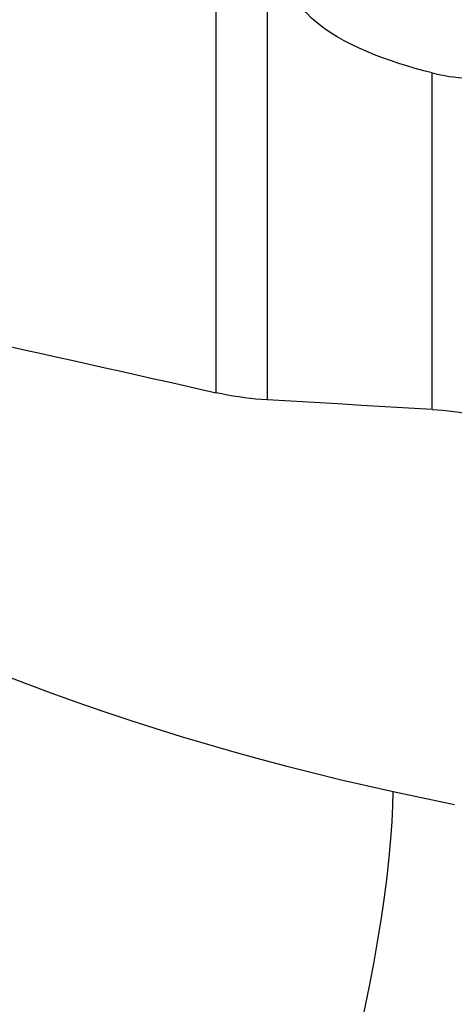
# Model space of a CAD drawing. Extents: x -29 to 66, y -61 to 71.
# Drawn here: x 36 to 41, y 19 to 30 of the extents above; entities that cross this region are included whole.
import ezdxf

# ---------------------------------------------------------------- set-up
doc = ezdxf.new("R2010")
doc.units = 0
doc.header["$MEASUREMENT"] = 0
doc.layers.add('1', color=4, linetype='CONTINUOUS')

msp = doc.modelspace()

# ---------------------------------------------------------------- linework, layer by layer
at = {"layer": '1'}
for p, q in [((38.221631, 25.78187), (38.221631, 42.210099)), ((38.767789, 35.590986), (38.767789, 25.704061)), ((40.53104, 25.603007), (40.53104, 29.197148)), ((40.113769, 21.52294), (40.771168, 21.382093))]:
    msp.add_line(p, q, dxfattribs=at)
for points in [[(40.53104, 29.197148, 0), (40.440407, 29.220855, 0), (40.350439, 29.245793, 0), (40.261256, 29.272041, 0), (40.17298, 29.299677, 0), (40.085732, 29.328778, 0), (39.999632, 29.359424, 0), (39.914753, 29.391743, 0), (39.831195, 29.425902, 0), (39.749083, 29.462059, 0), (39.668714, 29.500332, 0), (39.5905, 29.540815, 0), (39.514821, 29.583613, 0), (39.441905, 29.628965, 0), (39.372054, 29.67717, 0), (39.305601, 29.728538, 0), (39.242986, 29.783489, 0), (39.184774, 29.842504, 0), (39.132342, 29.905297, 0), (39.086771, 29.97178, 0), (39.048817, 30.042343, 0), (39.019352, 30.117304, 0), (38.999658, 30.195738, 0), (38.990479, 30.277179, 0)], [(40.53104, 29.197148, 0), (40.574605, 29.186683, 0), (40.619289, 29.177152, 0), (40.665129, 29.168545, 0), (40.71216, 29.160862, 0), (40.760052, 29.154144, 0), (40.808411, 29.148434, 0), (40.857168, 29.143704, 0), (40.90634, 29.139944, 0), (40.95593, 29.13715, 0), (41.005943, 29.135316, 0), (41.056383, 29.134438, 0)], [(35, 26.502134, 0), (35.169641, 26.464435, 0), (35.339273, 26.426712, 0), (35.508897, 26.388966, 0), (35.678513, 26.351197, 0), (35.84812, 26.313404, 0), (36.017718, 26.275588, 0), (36.187307, 26.237748, 0), (36.356888, 26.199886, 0), (36.526459, 26.162, 0), (36.696021, 26.124091, 0), (36.865573, 26.086158, 0), (37.035116, 26.048203, 0), (37.204648, 26.010224, 0), (37.374171, 25.972223, 0), (37.543684, 25.934198, 0), (37.713187, 25.89615, 0), (37.882679, 25.85808, 0), (38.05216, 25.819986, 0), (38.221631, 25.78187, 0)], [(38.767789, 25.704061, 0), (38.708109, 25.708037, 0), (38.647835, 25.713228, 0), (38.587164, 25.719611, 0), (38.526295, 25.727163, 0), (38.465407, 25.735863, 0), (38.404503, 25.74569, 0), (38.343573, 25.756637, 0), (38.282615, 25.768699, 0), (38.221631, 25.78187, 0)], [(40.53104, 25.603007, 0), (40.279092, 25.617588, 0), (40.027162, 25.63212, 0), (39.77525, 25.646605, 0), (39.523357, 25.661041, 0), (39.271482, 25.67543, 0), (39.019626, 25.68977, 0), (38.767789, 25.704061, 0)], [(40.53104, 25.603007, 0), (40.588347, 25.599136, 0), (40.646238, 25.594133, 0), (40.704551, 25.588016, 0), (40.763123, 25.580799, 0), (40.821791, 25.5725, 0), (40.880456, 25.56315, 0), (40.939109, 25.552758, 0), (40.997751, 25.541332, 0), (41.056383, 25.528879, 0)], [(34.825496, 23.228282, 0), (35.093306, 23.11278, 0), (35.362811, 22.999944, 0), (35.633919, 22.889812, 0), (35.906539, 22.782423, 0), (36.180579, 22.677811, 0), (36.455947, 22.576013, 0), (36.732549, 22.477063, 0), (37.010293, 22.380993, 0), (37.289084, 22.287837, 0), (37.568828, 22.197626, 0), (37.849431, 22.110391, 0), (38.130799, 22.02616, 0), (38.412836, 21.944963, 0), (38.695447, 21.866826, 0), (38.978536, 21.791777, 0), (39.262009, 21.719839, 0), (39.545769, 21.651039, 0), (39.829721, 21.585398, 0), (40.113769, 21.52294, 0)], [(39.342272, 17.409452, 0), (39.405982, 17.608274, 0), (39.469256, 17.817894, 0), (39.531663, 18.036879, 0), (39.592777, 18.263733, 0), (39.652179, 18.496907, 0), (39.709464, 18.734808, 0), (39.764241, 18.975811, 0), (39.816136, 19.218269, 0), (39.864793, 19.460526, 0), (39.909881, 19.700928, 0), (39.951092, 19.937832, 0), (39.988144, 20.16962, 0), (40.020784, 20.394709, 0), (40.048789, 20.611561, 0), (40.071968, 20.818694, 0), (40.090162, 21.014694, 0), (40.103247, 21.198222, 0), (40.111134, 21.368024, 0), (40.113769, 21.52294, 0)]]:
    msp.add_polyline3d(points, dxfattribs=at)

doc.saveas('drawing.dxf')
